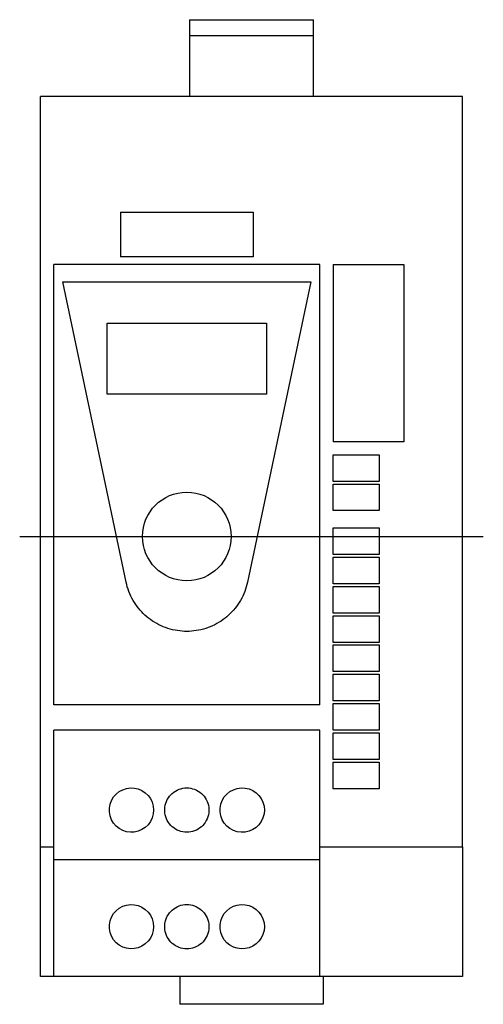
# Model space of a CAD drawing. Extents: x -1.31 to 1.31, y -2.64 to 2.91.
import ezdxf

# ---------------------------------------------------------------- set-up
doc = ezdxf.new("R2010")
doc.units = 0
doc.layers.get('0').update_dxf_attribs({"linetype": 'CONTINUOUS'})

msp = doc.modelspace()

# ---------------------------------------------------------------- linework, layer by layer
at = {"color": 0, "linetype": 'CONTINUOUS'}
for p, q in [((-0.35, 2.9135), (0.35, 2.9135)), ((-0.35, 2.9135), (-0.35, 2.8253)), ((0.35, 2.8253), (0.35, 2.9135)), ((-0.35, 2.8253), (-0.35, 2.4805)), ((-0.35, 2.8253), (0.35, 2.8253)), ((0.35, 2.4805), (0.35, 2.8253)), ((1.19, 2.4805), (-1.19, 2.4805)), ((-1.19, -1.75), (-1.19, 2.4805)), ((1.19, -1.75), (1.19, 2.4805)), ((-0.74, 1.8275), (0.01, 1.8275)), ((-0.74, 1.8275), (-0.74, 1.5775)), ((0.01, 1.8275), (0.01, 1.5775)), ((0.01, 1.5775), (-0.74, 1.5775)), ((0.385, 1.5337), (-1.115, 1.5337)), ((-1.115, -0.95), (-1.115, 1.5337)), ((0.385, -0.95), (0.385, 1.5337)), ((0.46, 1.5337), (0.86, 1.5337)), ((0.46, 1.5337), (0.46, 0.5337)), ((0.86, 1.5337), (0.86, 0.5337)), ((-0.7074, -0.2574), (-1.065, 1.435)), ((-1.065, 1.435), (0.335, 1.435)), ((0.335, 1.435), (-0.0226, -0.2574)), ((-0.815, 1.2032), (0.085, 1.2032)), ((-0.815, 0.8032), (-0.815, 1.2032)), ((0.085, 1.2032), (0.085, 0.8032)), ((0.085, 0.8032), (-0.815, 0.8032)), ((0.86, 0.5337), (0.46, 0.5337)), ((0.46, 0.4607), (0.72, 0.4607)), ((0.46, 0.3107), (0.46, 0.4607)), ((0.72, 0.4607), (0.72, 0.3107)), ((0.72, 0.3107), (0.46, 0.3107)), ((0.46, 0.2957), (0.72, 0.2957)), ((0.46, 0.1457), (0.46, 0.2957)), ((0.72, 0.2957), (0.72, 0.1457)), ((0.72, 0.1457), (0.46, 0.1457)), ((-1.308, 0), (1.308, 0)), ((0.46, 0.0482), (0.72, 0.0482)), ((0.46, -0.1018), (0.46, 0.0482)), ((0.72, 0.0482), (0.72, -0.1018)), ((0.72, -0.1018), (0.46, -0.1018)), ((0.46, -0.1168), (0.72, -0.1168)), ((0.46, -0.2668), (0.46, -0.1168)), ((0.72, -0.1168), (0.72, -0.2668)), ((-0.7043, -0.2707), (-0.7074, -0.2574)), ((-0.7007, -0.284), (-0.7043, -0.2707)), ((-0.0257, -0.2707), (-0.0293, -0.284)), ((-0.0226, -0.2574), (-0.0257, -0.2707)), ((0.72, -0.2668), (0.46, -0.2668)), ((-0.6965, -0.2972), (-0.7007, -0.284)), ((-0.6918, -0.3102), (-0.6965, -0.2972)), ((-0.6866, -0.3231), (-0.6918, -0.3102)), ((-0.6809, -0.3357), (-0.6866, -0.3231)), ((-0.0434, -0.3231), (-0.0491, -0.3357)), ((-0.0382, -0.3102), (-0.0434, -0.3231)), ((-0.0335, -0.2972), (-0.0382, -0.3102)), ((-0.0293, -0.284), (-0.0335, -0.2972)), ((0.46, -0.2818), (0.72, -0.2818)), ((0.46, -0.4318), (0.46, -0.2818)), ((0.72, -0.2818), (0.72, -0.4318)), ((-0.6747, -0.348), (-0.6809, -0.3357)), ((-0.668, -0.3601), (-0.6747, -0.348)), ((-0.6609, -0.3719), (-0.668, -0.3601)), ((-0.6534, -0.3833), (-0.6609, -0.3719)), ((-0.6455, -0.3944), (-0.6534, -0.3833)), ((-0.0766, -0.3833), (-0.0845, -0.3944)), ((-0.0691, -0.3719), (-0.0766, -0.3833)), ((-0.062, -0.3601), (-0.0691, -0.3719)), ((-0.0553, -0.348), (-0.062, -0.3601)), ((-0.0491, -0.3357), (-0.0553, -0.348)), ((-0.6372, -0.405), (-0.6455, -0.3944)), ((-0.6286, -0.4153), (-0.6372, -0.405)), ((-0.6197, -0.4251), (-0.6286, -0.4153)), ((-0.6105, -0.4345), (-0.6197, -0.4251)), ((-0.6009, -0.4435), (-0.6105, -0.4345)), ((-0.5909, -0.4523), (-0.6009, -0.4435)), ((-0.1291, -0.4435), (-0.1391, -0.4523)), ((-0.1195, -0.4345), (-0.1291, -0.4435)), ((-0.1103, -0.4251), (-0.1195, -0.4345)), ((-0.1014, -0.4153), (-0.1103, -0.4251)), ((-0.0928, -0.405), (-0.1014, -0.4153)), ((-0.0845, -0.3944), (-0.0928, -0.405)), ((0.72, -0.4318), (0.46, -0.4318)), ((-0.5805, -0.4608), (-0.5909, -0.4523)), ((-0.5697, -0.4689), (-0.5805, -0.4608)), ((-0.5585, -0.4767), (-0.5697, -0.4689)), ((-0.5469, -0.484), (-0.5585, -0.4767)), ((-0.535, -0.491), (-0.5469, -0.484)), ((-0.5228, -0.4974), (-0.535, -0.491)), ((-0.5103, -0.5034), (-0.5228, -0.4974)), ((-0.2072, -0.4974), (-0.2197, -0.5034)), ((-0.195, -0.491), (-0.2072, -0.4974)), ((-0.1831, -0.484), (-0.195, -0.491)), ((-0.1715, -0.4767), (-0.1831, -0.484)), ((-0.1603, -0.4689), (-0.1715, -0.4767)), ((-0.1495, -0.4608), (-0.1603, -0.4689)), ((-0.1391, -0.4523), (-0.1495, -0.4608)), ((0.46, -0.4468), (0.72, -0.4468)), ((0.46, -0.5968), (0.46, -0.4468)), ((0.72, -0.4468), (0.72, -0.5968)), ((-0.4976, -0.5089), (-0.5103, -0.5034)), ((-0.4847, -0.5139), (-0.4976, -0.5089)), ((-0.4716, -0.5184), (-0.4847, -0.5139)), ((-0.4583, -0.5223), (-0.4716, -0.5184)), ((-0.445, -0.5257), (-0.4583, -0.5223)), ((-0.4316, -0.5286), (-0.445, -0.5257)), ((-0.4182, -0.5309), (-0.4316, -0.5286)), ((-0.4047, -0.5327), (-0.4182, -0.5309)), ((-0.3914, -0.534), (-0.4047, -0.5327)), ((-0.3781, -0.5348), (-0.3914, -0.534)), ((-0.365, -0.535), (-0.3781, -0.5348)), ((-0.3519, -0.5348), (-0.365, -0.535)), ((-0.3386, -0.534), (-0.3519, -0.5348)), ((-0.3253, -0.5327), (-0.3386, -0.534)), ((-0.3118, -0.5309), (-0.3253, -0.5327)), ((-0.2984, -0.5286), (-0.3118, -0.5309)), ((-0.285, -0.5257), (-0.2984, -0.5286)), ((-0.2717, -0.5223), (-0.285, -0.5257)), ((-0.2584, -0.5184), (-0.2717, -0.5223)), ((-0.2453, -0.5139), (-0.2584, -0.5184)), ((-0.2324, -0.5089), (-0.2453, -0.5139)), ((-0.2197, -0.5034), (-0.2324, -0.5089)), ((0.72, -0.5968), (0.46, -0.5968)), ((0.46, -0.6118), (0.72, -0.6118)), ((0.46, -0.7618), (0.46, -0.6118)), ((0.72, -0.6118), (0.72, -0.7618)), ((0.72, -0.7618), (0.46, -0.7618)), ((0.46, -0.7768), (0.72, -0.7768)), ((0.46, -0.9268), (0.46, -0.7768)), ((0.72, -0.7768), (0.72, -0.9268)), ((0.72, -0.9268), (0.46, -0.9268)), ((0.46, -0.9418), (0.72, -0.9418)), ((0.46, -1.0918), (0.46, -0.9418)), ((0.72, -0.9418), (0.72, -1.0918)), ((0.385, -0.95), (-1.115, -0.95)), ((-1.115, -1.823), (-1.115, -1.0925)), ((0.385, -1.0925), (-1.115, -1.0925)), ((0.385, -1.823), (0.385, -1.0925)), ((0.72, -1.0918), (0.46, -1.0918)), ((0.46, -1.1068), (0.72, -1.1068)), ((0.46, -1.2568), (0.46, -1.1068)), ((0.72, -1.1068), (0.72, -1.2568)), ((0.72, -1.2568), (0.46, -1.2568)), ((0.46, -1.2718), (0.72, -1.2718)), ((0.46, -1.4218), (0.46, -1.2718)), ((0.72, -1.2718), (0.72, -1.4218)), ((-0.7639, -1.4521), (-0.7467, -1.4383)), ((-0.7467, -1.4383), (-0.7267, -1.4275)), ((-0.7267, -1.4275), (-0.705, -1.4205)), ((-0.705, -1.4205), (-0.6829, -1.4175)), ((-0.6829, -1.4175), (-0.6611, -1.4185)), ((-0.6611, -1.4185), (-0.6391, -1.4235)), ((-0.6391, -1.4235), (-0.6181, -1.4324)), ((-0.6181, -1.4324), (-0.5993, -1.4449)), ((-0.4474, -1.4484), (-0.4388, -1.4415)), ((-0.4388, -1.4415), (-0.4294, -1.4353)), ((-0.4294, -1.4353), (-0.4194, -1.4298)), ((-0.4194, -1.4298), (-0.4088, -1.4254)), ((-0.4088, -1.4254), (-0.398, -1.4218)), ((-0.398, -1.4218), (-0.387, -1.4194)), ((-0.387, -1.4194), (-0.3759, -1.4179)), ((-0.3759, -1.4179), (-0.365, -1.4174)), ((-0.365, -1.4174), (-0.3541, -1.4179)), ((-0.3541, -1.4179), (-0.343, -1.4194)), ((-0.343, -1.4194), (-0.332, -1.4218)), ((-0.332, -1.4218), (-0.3212, -1.4254)), ((-0.3212, -1.4254), (-0.3106, -1.4298)), ((-0.3106, -1.4298), (-0.3006, -1.4353)), ((-0.3006, -1.4353), (-0.2912, -1.4415)), ((-0.2912, -1.4415), (-0.2826, -1.4484)), ((-0.1389, -1.4521), (-0.1216, -1.4383)), ((-0.1216, -1.4383), (-0.1016, -1.4275)), ((-0.1016, -1.4275), (-0.08, -1.4205)), ((-0.08, -1.4205), (-0.0579, -1.4175)), ((-0.0579, -1.4175), (-0.0361, -1.4185)), ((-0.0361, -1.4185), (-0.014, -1.4235)), ((-0.014, -1.4235), (0.0069, -1.4324)), ((0.0069, -1.4324), (0.0257, -1.4449)), ((0.72, -1.4218), (0.46, -1.4218)), ((-0.7981, -1.5094), (-0.7901, -1.488)), ((-0.7901, -1.488), (-0.7784, -1.4686)), ((-0.7784, -1.4686), (-0.7639, -1.4521)), ((-0.5993, -1.4449), (-0.5836, -1.4599)), ((-0.5836, -1.4599), (-0.5704, -1.478)), ((-0.5704, -1.478), (-0.5605, -1.4985)), ((-0.5605, -1.4985), (-0.5544, -1.5204)), ((-0.4839, -1.504), (-0.4799, -1.4933)), ((-0.4799, -1.4933), (-0.475, -1.483)), ((-0.475, -1.483), (-0.4691, -1.4733)), ((-0.4691, -1.4733), (-0.4625, -1.4642)), ((-0.4625, -1.4642), (-0.4553, -1.456)), ((-0.4553, -1.456), (-0.4474, -1.4484)), ((-0.2826, -1.4484), (-0.2747, -1.456)), ((-0.2747, -1.456), (-0.2675, -1.4642)), ((-0.2675, -1.4642), (-0.2609, -1.4733)), ((-0.2609, -1.4733), (-0.255, -1.483)), ((-0.255, -1.483), (-0.2501, -1.4933)), ((-0.2501, -1.4933), (-0.2461, -1.504)), ((-0.1731, -1.5094), (-0.1651, -1.488)), ((-0.1651, -1.488), (-0.1534, -1.4686)), ((-0.1534, -1.4686), (-0.1389, -1.4521)), ((0.0257, -1.4449), (0.0415, -1.46)), ((0.0415, -1.46), (0.0546, -1.478)), ((0.0546, -1.478), (0.0646, -1.4985)), ((0.0646, -1.4985), (0.0706, -1.5204)), ((-0.802, -1.5315), (-0.7981, -1.5094)), ((-0.802, -1.5533), (-0.802, -1.5315)), ((-0.7981, -1.5754), (-0.802, -1.5533)), ((-0.5544, -1.5204), (-0.5525, -1.5424)), ((-0.5525, -1.5424), (-0.5544, -1.5644)), ((-0.4899, -1.537), (-0.4889, -1.526)), ((-0.4899, -1.5478), (-0.4899, -1.537)), ((-0.4889, -1.5588), (-0.4899, -1.5478)), ((-0.4889, -1.526), (-0.4869, -1.5149)), ((-0.4869, -1.5149), (-0.4839, -1.504)), ((-0.2461, -1.504), (-0.2431, -1.5149)), ((-0.2431, -1.5149), (-0.2411, -1.526)), ((-0.2411, -1.526), (-0.2401, -1.537)), ((-0.2401, -1.5478), (-0.2411, -1.5588)), ((-0.2401, -1.537), (-0.2401, -1.5478)), ((-0.177, -1.5315), (-0.1731, -1.5094)), ((-0.177, -1.5533), (-0.177, -1.5315)), ((-0.1731, -1.5754), (-0.177, -1.5533)), ((0.0706, -1.5204), (0.0725, -1.5424)), ((0.0725, -1.5424), (0.0706, -1.5644)), ((-0.7901, -1.5968), (-0.7981, -1.5754)), ((-0.7784, -1.6162), (-0.7901, -1.5968)), ((-0.5704, -1.6068), (-0.5836, -1.6249)), ((-0.5605, -1.5863), (-0.5704, -1.6068)), ((-0.5544, -1.5644), (-0.5605, -1.5863)), ((-0.4869, -1.5699), (-0.4889, -1.5588)), ((-0.4839, -1.5809), (-0.4869, -1.5699)), ((-0.4799, -1.5916), (-0.4839, -1.5809)), ((-0.475, -1.6018), (-0.4799, -1.5916)), ((-0.4691, -1.6116), (-0.475, -1.6018)), ((-0.255, -1.6018), (-0.2609, -1.6116)), ((-0.2501, -1.5916), (-0.255, -1.6018)), ((-0.2461, -1.5809), (-0.2501, -1.5916)), ((-0.2431, -1.5699), (-0.2461, -1.5809)), ((-0.2411, -1.5588), (-0.2431, -1.5699)), ((-0.1651, -1.5968), (-0.1731, -1.5754)), ((-0.1534, -1.6162), (-0.1651, -1.5968)), ((0.0546, -1.6068), (0.0415, -1.6249)), ((0.0646, -1.5863), (0.0546, -1.6068)), ((0.0706, -1.5644), (0.0646, -1.5863)), ((-0.7639, -1.6327), (-0.7784, -1.6162)), ((-0.7467, -1.6465), (-0.7639, -1.6327)), ((-0.7267, -1.6573), (-0.7467, -1.6465)), ((-0.705, -1.6643), (-0.7267, -1.6573)), ((-0.6829, -1.6673), (-0.705, -1.6643)), ((-0.6391, -1.6614), (-0.6611, -1.6663)), ((-0.6181, -1.6524), (-0.6391, -1.6614)), ((-0.5993, -1.64), (-0.6181, -1.6524)), ((-0.5836, -1.6249), (-0.5993, -1.64)), ((-0.4625, -1.6206), (-0.4691, -1.6116)), ((-0.4553, -1.6289), (-0.4625, -1.6206)), ((-0.4474, -1.6364), (-0.4553, -1.6289)), ((-0.4388, -1.6433), (-0.4474, -1.6364)), ((-0.4294, -1.6496), (-0.4388, -1.6433)), ((-0.4194, -1.655), (-0.4294, -1.6496)), ((-0.4088, -1.6595), (-0.4194, -1.655)), ((-0.398, -1.663), (-0.4088, -1.6595)), ((-0.387, -1.6655), (-0.398, -1.663)), ((-0.332, -1.663), (-0.343, -1.6655)), ((-0.3212, -1.6595), (-0.332, -1.663)), ((-0.3106, -1.655), (-0.3212, -1.6595)), ((-0.3006, -1.6496), (-0.3106, -1.655)), ((-0.2912, -1.6433), (-0.3006, -1.6496)), ((-0.2826, -1.6364), (-0.2912, -1.6433)), ((-0.2747, -1.6289), (-0.2826, -1.6364)), ((-0.2675, -1.6206), (-0.2747, -1.6289)), ((-0.2609, -1.6116), (-0.2675, -1.6206)), ((-0.1389, -1.6327), (-0.1534, -1.6162)), ((-0.1216, -1.6466), (-0.1389, -1.6327)), ((-0.1016, -1.6574), (-0.1216, -1.6466)), ((-0.08, -1.6644), (-0.1016, -1.6574)), ((-0.0579, -1.6673), (-0.08, -1.6644)), ((-0.014, -1.6613), (-0.0361, -1.6663)), ((0.0069, -1.6524), (-0.014, -1.6613)), ((0.0257, -1.6399), (0.0069, -1.6524)), ((0.0415, -1.6249), (0.0257, -1.6399)), ((-0.6611, -1.6663), (-0.6829, -1.6673)), ((-0.3759, -1.6669), (-0.387, -1.6655)), ((-0.365, -1.6674), (-0.3759, -1.6669)), ((-0.3541, -1.6669), (-0.365, -1.6674)), ((-0.343, -1.6655), (-0.3541, -1.6669)), ((-0.0361, -1.6663), (-0.0579, -1.6673)), ((-1.19, -2.4805), (-1.19, -1.75)), ((-1.19, -1.75), (-1.115, -1.75)), ((0.385, -1.75), (1.19, -1.75)), ((1.19, -1.75), (1.19, -2.4805)), ((-1.115, -2.4805), (-1.115, -1.823)), ((0.385, -1.823), (-1.115, -1.823)), ((0.385, -2.4805), (0.385, -1.823)), ((-0.7639, -2.1096), (-0.7467, -2.0957)), ((-0.7467, -2.0957), (-0.7267, -2.0849)), ((-0.7267, -2.0849), (-0.705, -2.0779)), ((-0.705, -2.0779), (-0.6829, -2.075)), ((-0.6829, -2.075), (-0.6611, -2.0759)), ((-0.6611, -2.0759), (-0.6391, -2.0809)), ((-0.6391, -2.0809), (-0.6181, -2.0899)), ((-0.6181, -2.0899), (-0.5993, -2.1023)), ((-0.5993, -2.1023), (-0.5836, -2.1174)), ((-0.4553, -2.1134), (-0.4474, -2.1059)), ((-0.4474, -2.1059), (-0.4388, -2.099)), ((-0.4388, -2.099), (-0.4294, -2.0927)), ((-0.4294, -2.0927), (-0.4194, -2.0873)), ((-0.4194, -2.0873), (-0.4088, -2.0828)), ((-0.4088, -2.0828), (-0.398, -2.0793)), ((-0.398, -2.0793), (-0.387, -2.0768)), ((-0.387, -2.0768), (-0.3759, -2.0753)), ((-0.3759, -2.0753), (-0.365, -2.0749)), ((-0.365, -2.0749), (-0.3541, -2.0753)), ((-0.3541, -2.0753), (-0.343, -2.0768)), ((-0.343, -2.0768), (-0.332, -2.0793)), ((-0.332, -2.0793), (-0.3212, -2.0828)), ((-0.3212, -2.0828), (-0.3106, -2.0873)), ((-0.3106, -2.0873), (-0.3006, -2.0927)), ((-0.3006, -2.0927), (-0.2912, -2.099)), ((-0.2912, -2.099), (-0.2826, -2.1059)), ((-0.2826, -2.1059), (-0.2747, -2.1134)), ((-0.1389, -2.1096), (-0.1216, -2.0957)), ((-0.1216, -2.0957), (-0.1016, -2.0849)), ((-0.1016, -2.0849), (-0.08, -2.0779)), ((-0.08, -2.0779), (-0.0579, -2.075)), ((-0.0579, -2.075), (-0.0361, -2.0759)), ((-0.0361, -2.0759), (-0.014, -2.0809)), ((-0.014, -2.0809), (0.0069, -2.0899)), ((0.0069, -2.0899), (0.0257, -2.1023)), ((0.0257, -2.1023), (0.0415, -2.1174)), ((-0.7981, -2.1668), (-0.7901, -2.1455)), ((-0.7901, -2.1455), (-0.7784, -2.1261)), ((-0.7784, -2.1261), (-0.7639, -2.1096)), ((-0.5836, -2.1174), (-0.5704, -2.1355)), ((-0.5704, -2.1355), (-0.5605, -2.156)), ((-0.5605, -2.156), (-0.5544, -2.1779)), ((-0.4869, -2.1724), (-0.4839, -2.1614)), ((-0.4839, -2.1614), (-0.4799, -2.1507)), ((-0.4799, -2.1507), (-0.475, -2.1404)), ((-0.475, -2.1404), (-0.4691, -2.1307)), ((-0.4691, -2.1307), (-0.4625, -2.1217)), ((-0.4625, -2.1217), (-0.4553, -2.1134)), ((-0.2747, -2.1134), (-0.2675, -2.1217)), ((-0.2675, -2.1217), (-0.2609, -2.1307)), ((-0.2609, -2.1307), (-0.255, -2.1404)), ((-0.255, -2.1404), (-0.2501, -2.1507)), ((-0.2501, -2.1507), (-0.2461, -2.1614)), ((-0.2461, -2.1614), (-0.2431, -2.1724)), ((-0.1731, -2.1668), (-0.1651, -2.1455)), ((-0.1651, -2.1455), (-0.1534, -2.1261)), ((-0.1534, -2.1261), (-0.1389, -2.1096)), ((0.0415, -2.1174), (0.0546, -2.1355)), ((0.0546, -2.1355), (0.0646, -2.156)), ((0.0646, -2.156), (0.0706, -2.1779)), ((-0.802, -2.189), (-0.7981, -2.1668)), ((-0.802, -2.2108), (-0.802, -2.189)), ((-0.7981, -2.2329), (-0.802, -2.2108)), ((-0.5544, -2.1779), (-0.5525, -2.1999)), ((-0.5525, -2.1999), (-0.5544, -2.2218)), ((-0.4899, -2.1944), (-0.4889, -2.1834)), ((-0.4899, -2.2053), (-0.4899, -2.1944)), ((-0.4889, -2.2163), (-0.4899, -2.2053)), ((-0.4889, -2.1834), (-0.4869, -2.1724)), ((-0.4869, -2.2274), (-0.4889, -2.2163)), ((-0.2431, -2.1724), (-0.2411, -2.1834)), ((-0.2411, -2.2163), (-0.2431, -2.2274)), ((-0.2411, -2.1834), (-0.2401, -2.1944)), ((-0.2401, -2.2053), (-0.2411, -2.2163)), ((-0.2401, -2.1944), (-0.2401, -2.2053)), ((-0.177, -2.189), (-0.1731, -2.1668)), ((-0.177, -2.2108), (-0.177, -2.189)), ((-0.1731, -2.2329), (-0.177, -2.2108)), ((0.0706, -2.1779), (0.0725, -2.1999)), ((0.0725, -2.1999), (0.0706, -2.2218)), ((-0.7901, -2.2542), (-0.7981, -2.2329)), ((-0.7784, -2.2736), (-0.7901, -2.2542)), ((-0.7639, -2.2901), (-0.7784, -2.2736)), ((-0.5704, -2.2643), (-0.5836, -2.2823)), ((-0.5605, -2.2437), (-0.5704, -2.2643)), ((-0.5544, -2.2218), (-0.5605, -2.2437)), ((-0.4839, -2.2383), (-0.4869, -2.2274)), ((-0.4799, -2.249), (-0.4839, -2.2383)), ((-0.475, -2.2593), (-0.4799, -2.249)), ((-0.4691, -2.269), (-0.475, -2.2593)), ((-0.4625, -2.2781), (-0.4691, -2.269)), ((-0.2609, -2.269), (-0.2675, -2.2781)), ((-0.255, -2.2593), (-0.2609, -2.269)), ((-0.2501, -2.249), (-0.255, -2.2593)), ((-0.2461, -2.2383), (-0.2501, -2.249)), ((-0.2431, -2.2274), (-0.2461, -2.2383)), ((-0.1651, -2.2542), (-0.1731, -2.2329)), ((-0.1534, -2.2737), (-0.1651, -2.2542)), ((-0.1389, -2.2902), (-0.1534, -2.2737)), ((0.0546, -2.2642), (0.0415, -2.2823)), ((0.0646, -2.2437), (0.0546, -2.2642)), ((0.0706, -2.2218), (0.0646, -2.2437)), ((-0.7467, -2.304), (-0.7639, -2.2901)), ((-0.7267, -2.3148), (-0.7467, -2.304)), ((-0.705, -2.3218), (-0.7267, -2.3148)), ((-0.6829, -2.3247), (-0.705, -2.3218)), ((-0.6611, -2.3238), (-0.6829, -2.3247)), ((-0.6391, -2.3188), (-0.6611, -2.3238)), ((-0.6181, -2.3099), (-0.6391, -2.3188)), ((-0.5993, -2.2974), (-0.6181, -2.3099)), ((-0.5836, -2.2823), (-0.5993, -2.2974)), ((-0.4553, -2.2863), (-0.4625, -2.2781)), ((-0.4474, -2.2938), (-0.4553, -2.2863)), ((-0.4388, -2.3008), (-0.4474, -2.2938)), ((-0.4294, -2.307), (-0.4388, -2.3008)), ((-0.4194, -2.3124), (-0.4294, -2.307)), ((-0.4088, -2.3169), (-0.4194, -2.3124)), ((-0.398, -2.3204), (-0.4088, -2.3169)), ((-0.387, -2.3229), (-0.398, -2.3204)), ((-0.3759, -2.3244), (-0.387, -2.3229)), ((-0.365, -2.3249), (-0.3759, -2.3244)), ((-0.3541, -2.3244), (-0.365, -2.3249)), ((-0.343, -2.3229), (-0.3541, -2.3244)), ((-0.332, -2.3204), (-0.343, -2.3229)), ((-0.3212, -2.3169), (-0.332, -2.3204)), ((-0.3106, -2.3124), (-0.3212, -2.3169)), ((-0.3006, -2.307), (-0.3106, -2.3124)), ((-0.2912, -2.3008), (-0.3006, -2.307)), ((-0.2826, -2.2938), (-0.2912, -2.3008)), ((-0.2747, -2.2863), (-0.2826, -2.2938)), ((-0.2675, -2.2781), (-0.2747, -2.2863)), ((-0.1216, -2.304), (-0.1389, -2.2902)), ((-0.1016, -2.3148), (-0.1216, -2.304)), ((-0.08, -2.3218), (-0.1016, -2.3148)), ((-0.0579, -2.3247), (-0.08, -2.3218)), ((-0.0361, -2.3238), (-0.0579, -2.3247)), ((-0.014, -2.3188), (-0.0361, -2.3238)), ((0.0069, -2.3098), (-0.014, -2.3188)), ((0.0257, -2.2974), (0.0069, -2.3098)), ((0.0415, -2.2823), (0.0257, -2.2974)), ((-1.115, -2.4805), (-1.19, -2.4805)), ((0.385, -2.4805), (-1.115, -2.4805)), ((-0.405, -2.4805), (-0.405, -2.6375)), ((1.19, -2.4805), (0.385, -2.4805)), ((0.405, -2.4805), (0.405, -2.6375)), ((0.405, -2.6375), (-0.405, -2.6375))]:
    msp.add_line(p, q, dxfattribs=at)
msp.add_circle((-0.365, 0), 0.25, dxfattribs=at)

doc.saveas('drawing.dxf')
